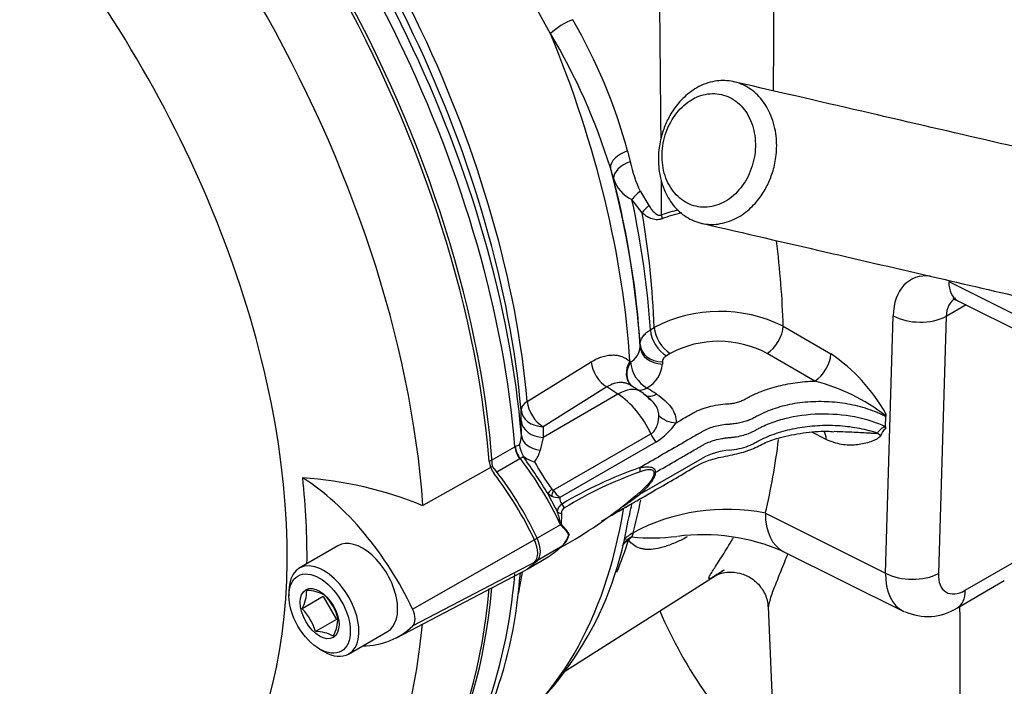
# Paper-space layout 'STD WITH F30' of a CAD drawing. Units: millimetres. Extents: x 0 to 210, y 0 to 297.
# Drawn here: x 153 to 164, y 33 to 41 of the extents above; entities that cross this region are included whole.
import ezdxf

# ---------------------------------------------------------------- set-up
doc = ezdxf.new("R2010")
doc.units = ezdxf.units.MM
doc.layers.add('Default', color=7, linetype='Continuous')
doc.layers.add('DV21_Default', color=7, linetype='Continuous')

# ---------------------------------------------------------------- blocks, each defined once
blk = doc.blocks.new('SE25')
at = {"layer": 'DV21_Default', "color": 7, "linetype": 'Continuous'}
for p, q in [((158.72, 40.537), (158.285, 41.329)), ((159.563, 39.256), (159.592, 39.136)), ((159.409, 38.953), (159.374, 39.069)), ((159.702, 38.813), (159.796, 38.657)), ((159.723, 38.578), (159.61, 38.723)), ((163.077, 37.826), (163.938, 37.398)), ((163.176, 37.617), (164.038, 37.188)), ((163.267, 37.572), (163.047, 37.445)), ((162.385, 34.639), (162.468, 37.451)), ((163.047, 37.445), (162.963, 34.633)), ((159.811, 37.298), (159.854, 37.324)), ((161.266, 37.339), (161.788, 37.037)), ((159.699, 37.114), (159.699, 37.137)), ((160.03, 37.041), (159.987, 37.015)), ((161.612, 36.738), (161.09, 37.04)), ((158.464, 36.514), (159.163, 36.948)), ((159.587, 36.956), (159.594, 36.944)), ((159.943, 36.948), (159.943, 36.925)), ((159.336, 36.674), (158.637, 36.239)), ((159.457, 36.596), (159.336, 36.674)), ((159.708, 36.621), (159.597, 36.691)), ((159.457, 36.596), (158.638, 36.123)), ((158.398, 36.306), (158.397, 36.422)), ((162.385, 36.216), (162.389, 36.38)), ((162.385, 36.24), (162.388, 36.35)), ((162.389, 36.38), (162.388, 36.357)), ((162.388, 36.357), (162.388, 36.35)), ((158.4, 36.141), (158.398, 36.306)), ((158.637, 36.239), (158.638, 36.123)), ((162.384, 36.241), (162.385, 36.24)), ((162.385, 36.24), (162.385, 36.216)), ((158.638, 36.123), (158.606, 35.983)), ((158.749, 35.544), (159.817, 36.16)), ((161.736, 36.1), (161.579, 36.179)), ((158.049, 35.859), (158.329, 36.021)), ((158.329, 36.021), (158.332, 36.023)), ((159.871, 36.071), (158.821, 35.465)), ((158.383, 35.887), (158.133, 35.743)), ((158.389, 35.891), (158.383, 35.887)), ((159.698, 35.501), (160.381, 35.896)), ((158.084, 35.806), (157.323, 35.377)), ((158.731, 35.479), (158.691, 35.505)), ((159.438, 35.3), (159.766, 35.489)), ((161.07, 35.294), (162.385, 34.639)), ((158.829, 35.167), (158.573, 35.019)), ((158.838, 35.161), (158.836, 35.164)), ((158.84, 35.168), (158.843, 35.165)), ((157.21, 34.243), (158.573, 35.019)), ((158.921, 35.057), (158.92, 35.056)), ((158.922, 35.057), (158.921, 35.057)), ((159.624, 35.08), (159.609, 35.035)), ((156.392, 34.937), (155.968, 34.692)), ((158.829, 34.922), (158.577, 34.777)), ((158.836, 34.927), (158.838, 34.93)), ((158.842, 34.932), (158.84, 34.93)), ((158.462, 34.683), (158.674, 34.806)), ((161.266, 34.876), (162.577, 34.223)), ((157.21, 34.061), (158.573, 34.773)), ((163.258, 34.451), (163.771, 34.747)), ((157.032, 33.932), (158.39, 34.64)), ((158.379, 34.552), (158.389, 34.64)), ((158.884, 33.569), (160.56, 34.635)), ((163.171, 34.26), (163.685, 34.557)), ((155.856, 34.444), (155.856, 34.39)), ((156.231, 34.382), (156, 34.249)), ((156.231, 34.382), (156.377, 34.133)), ((161.102, 34.273), (161.254, 30.709)), ((156.377, 34.133), (156.146, 33.999)), ((156.51, 33.754), (156.934, 33.999)), ((156.192, 33.808), (156.239, 33.781))]:
    blk.add_line(p, q, dxfattribs=at)
for centre, radius, start, end in [((-1078.315, 28.991), 1238.287, 0.480794, 0.771841), ((-2119.19, 49.685), 2280.371, 359.754434, 359.898081), ((153.726, 37.654), 6.053, 15.3479, 30.1001), ((152.796, 37.017), 6.891, 17.3316, 30.7229), ((160.89, 39.397), 1.324, 191.3434, 206.1483), ((159.771, 39.067), 0.38, 197.3804, 244.7628), ((-1078.315, 28.991), 1238.287, 0.442544, 0.459673), ((150.693, 36.999), 9.166, 2.0334, 9.9151), ((160.538, 36.832), 1.826, 103.3149, 109.2815), ((160.603, 36.712), 1.92, 103.4798, 110.2575), ((160.574, 35.941), 1.559, 63.6568, 117.518), ((160.559, 36.045), 1.128, 61.928, 117.962), ((159.494, 37.124), 0.205, 299.1526, 357.4305), ((160.658, 35.4), 1.99, 29.5274, 55.3829), ((159.618, 36.949), 0.326, 298.6714, 355.8113), ((161.106, 34.726), 2.074, 51.8252, 75.8907), ((159.547, 36.336), 0.327, 37.3776, 60.5177), ((159.469, 36.716), 0.76, 301.9533, 325.2359), ((162.5, 36.071), 0.185, 128.4586, 157.5554), ((158.195, 36.131), 0.205, 332.9656, 2.6486), ((158.728, 36.092), 0.354, 188.725, 208.9699), ((158.605, 36.134), 0.284, 228.8558, 257.8144), ((158.7, 36.062), 0.316, 206.7155, 209.8835), ((151.877, 31.284), 8.016, 31.7739, 35.2043), ((158.307, 36.049), 0.306, 321.0456, 347.5322), ((160.734, 35.247), 0.739, 94.5954, 118.4959), ((160.256, 36.731), 1.921, 207.071, 217.6301), ((161.129, 31.613), 4.417, 108.9027, 121.141), ((155.717, 31.442), 4.249, 67.7948, 86.0967), ((161.127, 31.689), 4.301, 109.396, 121.6176), ((159.898, 35.679), 0.0672, 119.656, 132.1375), ((158.778, 35.588), 0.0529, 215.4056, 237.8875), ((162.879, 37.591), 4.679, 206.4806, 209.2541), ((158.815, 35.716), 0.251, 250.3981, 271.3187), ((159.083, 35.775), 0.406, 214.7146, 229.8069), ((158.904, 35.453), 0.0838, 171.5944, 224.8842), ((156.571, 39.06), 4.716, 298.7016, 310.0408), ((155.557, 41.091), 6.957, 304.6917, 306.5288), ((156.52, 39.369), 4.988, 308.1874, 309.5903), ((158.899, 35.296), 0.0615, 116.2072, 182.2213), ((154.822, 36.35), 4.882, 346.0411, 348.7368), ((154.336, 36.474), 5.469, 345.2249, 349.057), ((160.647, 33.162), 2.174, 78.7818, 118.0802), ((155.888, 35.783), 3.722, 304.3115, 350.5659), ((158.486, 34.895), 0.438, 36.9342, 38.4363), ((158.731, 34.851), 0.331, 71.4325, 72.7303), ((158.649, 35.144), 0.285, 310.9142, 342.2012), ((158.664, 35.134), 0.269, 310.5236, 343.3656), ((158.683, 35.121), 0.248, 310.1519, 345.0326), ((159.83, 37.113), 2.09, 263.9504, 277.4362), ((160.385, 32.836), 2.222, 66.6561, 97.1878), ((158.848, 34.89), 0.0343, 107.7711, 137.5333), ((158.721, 35.05), 0.167, 310.0173, 313.2316), ((158.739, 35.05), 0.156, 305.1515, 308.418), ((153.7, 34.897), 4.692, 321.188, 355.7829), ((155.657, 34.442), 0.394, 330.6189, 0.8248), ((156.052, 34.039), 0.409, 61.3591, 90.1031), ((155.832, 33.987), 0.584, 16.0531, 44.6734), ((-466.854, 32.587), 630.056, 359.78302, 0.153576), ((155.585, 33.838), 0.584, 16.0593, 44.6672), ((162.846, 34.765), 0.601, 245.102, 302.7799), ((155.972, 34.15), 0.421, 331.6046, 359.8392), ((156.147, 33.591), 0.409, 61.3591, 90.1031)]:
    blk.add_arc(centre, radius, start, end, dxfattribs=at)
for centre, major_axis, ratio, start_param, end_param in [((151.861, 38.771), (-4.417, 7.651), 0.57735, 4.01407, 5.410751), ((151.831, 38.754), (4.417, -7.65), 0.57735, 0.881761, 2.255356), ((150.436, 37.949), (3.819, -6.615), 0.57735, 6.264667, 9.443296), ((151.124, 38.346), (-4.399, 7.62), 0.57735, 4.011926, 5.412899), ((152.112, 38.916), (4.417, -7.65), 0.57735, 0.881761, 2.001724), ((152.237, 38.988), (-4.38, 7.586), 0.57735, 4.026561, 5.136833), ((152.455, 39.114), (4.226, -7.319), 0.57735, 0.892521, 1.97359), ((152.574, 39.183), (-4.189, 7.256), 0.57735, 4.034113, 5.111593), ((158.876, 40.562), (0.212, 0.132), 0.305574, 0.970838, 2.191994), ((153.719, 39.844), (4.161, -7.207), 0.57735, 0.859043, 1.34039), ((159.617, 39.122), (-0.239, -0.073), 0.575267, 4.762759, 6.143467), ((159.652, 39.004), (-0.24, -0.07), 0.579517, 4.795946, 6.148411), ((153.917, 39.959), (4.1, -7.102), 0.57735, 0.859302, 1.129996), ((153.936, 39.97), (4.087, -7.078), 0.57735, 0.859657, 1.112419), ((159.786, 38.685), (0.202, 0.147), 0.613991, 1.539298, 2.070429), ((154.134, 40.084), (4.026, -6.973), 0.57735, 0.8603, 1.062851), ((159.9, 38.533), (-0.196, -0.155), 0.64724, 4.731713, 5.175235), ((160.069, 38.441), (-0.086, 0.235), 0.438594, 0.908867, 1.104701), ((154.636, 40.374), (4.53, -7.846), 0.617687, 0.855323, 0.973241), ((163.078, 37.123), (0.417, -0.722), 0.617686, 2.722886, 3.926979), ((163.361, 37.99), (0.186, 0.373), 0.575907, 2.286481, 3.141593), ((163.362, 37.287), (0.208, -0.361), 0.658021, 3.151859, 3.926962), ((162.752, 37.615), (-0.416, 0.012), 0.556849, 0.837159, 2.373049), ((159.994, 37.215), (0.132, -0.212), 0.596546, 3.983039, 5.444094), ((160.036, 37.242), (0.132, -0.212), 0.596546, 3.983068, 5.444094), ((161.096, 37.241), (-0.125, -0.216), 0.537087, 0.786546, 2.321259), ((159.949, 37.148), (-0.25, -0.001), 0.801953, 0.048837, 1.542519), ((159.949, 37.125), (-0.25, -0.001), 0.801954, 0.048613, 1.542545), ((161.618, 36.938), (-0.125, -0.216), 0.537087, 0.786546, 2.321259), ((159.345, 36.872), (0.132, -0.212), 0.596303, 4.015473, 5.426216), ((159.77, 36.873), (0.168, 0.185), 0.787305, 1.818531, 3.143926), ((159.78, 36.863), (0.178, 0.176), 0.790773, 1.876244, 3.141593), ((159.78, 36.863), (0.136, -0.21), 0.6078, 3.967482, 5.43211), ((159.439, 36.199), (-0.269, -0.422), 0.546343, 3.140534, 3.951835), ((159.78, 36.863), (0.134, 0.211), 0.564056, 3.376893, 3.949973), ((141.606, 47.37), (30.372, -18.755), 0.015105, 0.934624, 0.938909), ((159.433, 36.067), (0.333, -0.577), 0.57735, 1.403003, 2.303835), ((159.884, 36.797), (0.134, 0.211), 0.56412, 3.007159, 3.950029), ((158.646, 36.438), (-0.249, -0.022), 0.512312, 5.484574, 6.235066), ((158.646, 36.438), (-0.25, -0.002), 0.794415, 0.068065, 1.52633), ((158.646, 36.438), (0.132, -0.212), 0.596301, 4.014806, 5.426218), ((160.1, 36.483), (0.25, -0.014), 0.802042, 3.858861, 4.732385), ((158.647, 36.321), (-0.25, -0.002), 0.79442, 0.06659, 1.526587), ((158.65, 36.156), (-0.25, -0.005), 0.69942, 0.053979, 1.380804), ((159.961, 36.195), (0.125, -0.217), 0.57735, 4.544596, 4.964639), ((154.636, 40.374), (4.53, -7.846), 0.617687, 0.57242, 0.689611), ((161.565, 36.002), (-0.111, -0.224), 0.575907, 2.286481, 2.797956), ((162.159, 36.043), (0.223, -0.113), 0.729618, 1.124706, 1.302799), ((158.446, 35.966), (0.083, -0.144), 0.57735, 4.023354, 4.934546), ((158.452, 35.969), (0.087, -0.142), 0.58141, 4.00694, 4.918295), ((157.508, 34.788), (1.167, -2.021), 0.57735, 1.427636, 1.79299), ((158.166, 35.804), (0.083, -0.144), 0.57735, 4.023354, 4.934546), ((157.243, 34.635), (-1.176, 2.037), 0.57735, 4.570492, 4.967285), ((159.757, 35.76), (-0.0173, 0.0815), 0.716125, 1.026606, 1.593482), ((150.535, 38.006), (3.903, -6.76), 0.57735, 0.773106, 0.916792), ((155.917, 33.87), (-1.143, 1.98), 0.57735, 4.570492, 5.44237), ((157.222, 34.623), (-1.167, 2.021), 0.57735, 4.569229, 4.934546), ((158.828, 35.586), (-0.137, -0.095), 0.220517, 5.305572, 5.97495), ((158.846, 35.567), (-0.099, -0.134), 0.426086, 5.186175, 5.694647), ((159.757, 35.465), (-0.0564, 0.0614), 0.375093, 0.077512, 0.644387), ((158.893, 35.403), (0.041, -0.0725), 0.578489, 4.524577, 5.139767), ((153.719, 39.844), (-4.161, 7.207), 0.57735, 3.166288, 3.755619), ((158.866, 35.337), (-0.0817, -0.0164), 0.491869, 0.472435, 1.120531), ((161.638, 35.622), (0.372, 0.746), 0.575907, 2.286481, 3.141593), ((158.887, 35.18), (-0.0692, -0.0465), 0.237825, -0.989303, -0.905585), ((158.797, 35.15), (0.0498, 0.0443), 0.348938, -1.026892, -0.950352), ((158.89, 35.176), (-0.0696, -0.0458), 0.250116, -0.989927, -0.90676), ((156.663, 34.468), (0.271, -0.469), 0.57735, 0, 3.141593), ((158.431, 34.978), (0.126, -0.218), 0.57735, 0.141897, 1.428899), ((159.864, 34.743), (0.393, -0.137), 0.780553, 2.511973, 2.882189), ((159.886, 34.81), (0.399, -0.119), 0.713083, 2.478798, 2.875508), ((159.864, 34.743), (-0.344, -0.235), 0.928914, 4.82192, 4.943988), ((158.402, 34.961), (0.125, -0.217), 0.57735, 0.141897, 1.427636), ((157.499, 36.841), (-1.175, 2.035), 0.57735, 3.141593, 3.28349), ((158.797, 34.981), (0.0446, -0.0495), 0.544228, -0.182915, -0.106402), ((158.887, 34.862), (-0.056, 0.0617), 0.680903, 6.096132, 6.179813), ((158.89, 34.865), (-0.0573, 0.0605), 0.679498, 6.078316, 6.161447), ((154.134, 40.084), (-4.026, 6.973), 0.57735, 3.558171, 3.626776), ((159.864, 34.743), (0.397, -0.126), 0.722264, 2.593442, 2.891757), ((156.239, 34.223), (0.271, -0.469), 0.57735, 0, 3.926991), ((157.251, 36.678), (-1.167, 2.022), 0.57735, 3.116897, 3.284617), ((152.112, 38.916), (-4.417, 7.65), 0.57735, 3.340555, 3.830603), ((152.574, 39.183), (-4.189, 7.256), 0.57735, 3.717333, 3.756677), ((162.963, 34.962), (0.394, 0.734), 0.576629, 2.304211, 3.177443), ((162.669, 34.803), (-0.416, 0.012), 0.556849, 0.837159, 2.373049), ((163.258, 34.791), (0.209, 0.361), 0.576623, 2.321962, 3.926404), ((151.831, 38.754), (-4.417, 7.65), 0.57735, 3.116897, 3.830603), ((151.861, 38.771), (-4.417, 7.651), 0.57735, 3.116897, 3.829199), ((162.963, 34.621), (-0.208, 0.361), 0.57735, 3.141992, 3.926991), ((157.105, 34.213), (0.093, -0.161), 0.57735, 0.141897, 1.428899), ((171.277, 35.829), (-11.696, 0), 0.57735, 0.239832, 0.529314), ((151.124, 38.346), (-4.399, 7.62), 0.57735, 2.680389, 3.830735), ((155.926, 35.913), (-1.135, 1.965), 0.57735, 2.832467, 3.284649), ((156.239, 34.223), (0.271, -0.469), 0.57735, 5.497787, 6.283185)]:
    blk.add_ellipse(centre, major_axis=major_axis, ratio=ratio, start_param=start_param, end_param=end_param, dxfattribs=at)
for major_axis in [(-0.238, 0.411), (0.15, -0.261)]:
    blk.add_ellipse((156.192, 34.196), major_axis=major_axis, ratio=0.57735, dxfattribs=at)
blk.add_rational_spline([(159.985, 39.562), (160.629, 40.996), (161.752, 40.348), (161.108, 38.914), (160.464, 37.481), (159.342, 38.129), (159.985, 39.562)], [1, 0.333333333333, 0.333333333333, 1, 0.333333333333, 0.333333333333, 1], degree=3, knots=[0, 0, 0, 0, 0.5, 0.5, 0.5, 1, 1, 1, 1], dxfattribs=at)
for points, knots in [([(170.691, 37.648), (170.69, 37.651), (170.676, 37.663), (170.568, 37.696), (170.24, 37.791), (169.89, 37.884), (169.53, 37.973), (169.158, 38.062), (168.772, 38.151), (168.336, 38.252), (167.847, 38.365), (167.267, 38.499), (166.584, 38.657), (165.74, 38.852), (164.721, 39.088), (163.522, 39.365), (162.147, 39.683), (161.271, 39.886), (160.723, 40.012)], [0, 0, 0, 0, 0.006613, 0.030283, 0.069351, 0.109775, 0.148324, 0.185007, 0.2264, 0.265622, 0.311442, 0.367232, 0.43299, 0.508718, 0.610767, 0.726664, 0.856408, 1, 1, 1, 1]), ([(160.007, 39.517), (159.973, 39.443), (159.931, 39.281), (159.944, 39.036), (160.035, 38.825), (160.189, 38.68), (160.383, 38.623), (160.587, 38.664), (160.77, 38.795), (160.905, 38.998), (160.97, 39.24), (160.956, 39.486), (160.865, 39.696), (160.711, 39.842), (160.517, 39.897), (160.313, 39.858), (160.13, 39.725), (160.04, 39.591), (160.007, 39.517)], [0, 0, 0, 0, 0.062448, 0.124889, 0.187328, 0.249865, 0.312427, 0.374932, 0.437403, 0.500091, 0.562641, 0.625137, 0.687596, 0.750025, 0.812501, 0.875003, 0.937513, 1, 1, 1, 1]), ([(160.37, 38.464), (160.866, 38.35), (161.662, 38.166), (162.916, 37.876), (164.018, 37.621), (165.005, 37.393), (165.864, 37.194), (166.61, 37.022), (167.269, 36.869), (167.874, 36.73), (168.423, 36.603), (168.921, 36.488), (169.399, 36.377), (169.919, 36.261), (170.546, 36.132), (170.992, 36.08), (171.379, 36.184), (171.605, 36.346), (171.748, 36.539), (171.829, 36.725), (171.861, 36.935), (171.843, 37.128), (171.798, 37.278), (171.717, 37.433), (171.567, 37.623), (171.314, 37.858), (170.936, 38.138), (170.416, 38.457), (170.094, 38.647), (169.911, 38.754)], [0, 0, 0, 0, 0.098107, 0.187352, 0.267734, 0.339255, 0.401912, 0.454825, 0.501661, 0.545404, 0.586063, 0.620348, 0.65317, 0.687563, 0.724241, 0.765521, 0.787483, 0.805969, 0.814768, 0.825129, 0.836035, 0.845708, 0.855628, 0.870095, 0.889214, 0.912813, 0.940697, 0.971904, 1, 1, 1, 1]), ([(159.939, 38.513), (159.928, 38.509), (159.917, 38.506), (159.895, 38.503), (159.884, 38.502), (159.854, 38.504), (159.834, 38.509), (159.799, 38.523), (159.783, 38.533), (159.751, 38.553), (159.737, 38.565), (159.723, 38.578)], [0, 0, 0, 0, 0.125, 0.125, 0.25, 0.25, 0.5, 0.5, 0.75, 0.75, 1, 1, 1, 1]), ([(159.796, 38.657), (159.804, 38.644), (159.813, 38.631), (159.831, 38.607), (159.841, 38.595), (159.857, 38.58), (159.862, 38.575), (159.874, 38.566), (159.881, 38.562), (159.894, 38.555), (159.902, 38.553), (159.918, 38.551), (159.927, 38.552), (159.935, 38.556)], [0, 0, 0, 0, 0.25, 0.25, 0.5, 0.5, 0.625, 0.625, 0.75, 0.75, 0.875, 0.875, 1, 1, 1, 1]), ([(163.12, 37.637), (163.12, 37.637), (163.123, 37.637), (163.148, 37.631), (163.172, 37.619), (163.176, 37.617)], [0, 0, 0, 0, 0.291615, 0.90126, 1, 1, 1, 1]), ([(159.699, 37.137), (159.699, 37.152), (159.702, 37.166), (159.711, 37.195), (159.719, 37.209), (159.738, 37.237), (159.75, 37.25), (159.777, 37.275), (159.793, 37.287), (159.811, 37.298)], [0, 0, 0, 0, 0.25, 0.25, 0.5, 0.5, 0.75, 0.75, 1, 1, 1, 1]), ([(159.163, 36.948), (159.202, 36.972), (159.241, 36.991), (159.299, 37.01), (159.319, 37.015), (159.357, 37.022), (159.376, 37.023), (159.412, 37.024), (159.43, 37.023), (159.465, 37.018), (159.482, 37.013), (159.531, 36.996), (159.561, 36.979), (159.587, 36.956)], [0, 0, 0, 0, 0.25, 0.25, 0.375, 0.375, 0.5, 0.5, 0.625, 0.625, 0.75, 0.75, 1, 1, 1, 1]), ([(159.987, 37.015), (159.973, 37.006), (159.962, 36.996), (159.95, 36.978), (159.948, 36.972), (159.944, 36.96), (159.943, 36.954), (159.943, 36.948)], [0, 0, 0, 0, 0.5, 0.5, 0.75, 0.75, 1, 1, 1, 1]), ([(159.597, 36.691), (159.586, 36.698), (159.575, 36.704), (159.551, 36.713), (159.539, 36.717), (159.516, 36.721), (159.503, 36.723), (159.466, 36.723), (159.44, 36.719), (159.388, 36.703), (159.362, 36.69), (159.336, 36.674)], [0, 0, 0, 0, 0.151902, 0.151902, 0.2932517, 0.2932517, 0.4346013, 0.4346013, 0.7173007, 0.7173007, 1, 1, 1, 1]), ([(160.093, 36.283), (160.146, 36.313), (160.198, 36.343), (160.264, 36.381), (160.277, 36.389), (160.304, 36.403), (160.318, 36.41), (160.347, 36.422), (160.362, 36.428), (160.393, 36.44), (160.409, 36.445), (160.49, 36.47), (160.56, 36.482), (160.642, 36.489), (160.651, 36.489), (160.67, 36.49), (160.679, 36.491), (160.706, 36.494), (160.724, 36.497), (160.758, 36.505), (160.775, 36.51), (160.806, 36.521), (160.821, 36.528), (160.841, 36.538), (160.848, 36.542), (160.861, 36.55), (160.868, 36.553), (160.888, 36.564), (160.902, 36.571), (160.944, 36.592), (160.973, 36.605), (161.062, 36.641), (161.125, 36.662), (161.224, 36.688), (161.257, 36.695), (161.326, 36.709), (161.361, 36.715), (161.467, 36.73), (161.539, 36.736), (161.612, 36.738)], [0, 0, 0, 0, 0.125, 0.125, 0.15625, 0.15625, 0.1875, 0.1875, 0.21875, 0.21875, 0.25, 0.25, 0.375, 0.375, 0.390625, 0.390625, 0.40625, 0.40625, 0.4375, 0.4375, 0.46875, 0.46875, 0.5, 0.5, 0.515625, 0.515625, 0.53125, 0.53125, 0.5625, 0.5625, 0.625, 0.625, 0.75, 0.75, 0.8125, 0.8125, 0.875, 0.875, 1, 1, 1, 1]), ([(159.812, 36.539), (159.809, 36.542), (159.806, 36.544), (159.795, 36.555), (159.786, 36.562), (159.777, 36.569)], [0, 0, 0, 0, 0.265668, 0.265668, 1, 1, 1, 1]), ([(159.904, 36.362), (159.904, 36.384), (159.9, 36.406), (159.884, 36.448), (159.872, 36.47), (159.844, 36.507), (159.829, 36.523), (159.812, 36.539)], [0, 0, 0, 0, 0.350781, 0.350781, 0.701562, 0.701562, 1, 1, 1, 1]), ([(159.878, 36.596), (159.912, 36.575), (159.943, 36.552), (159.997, 36.503), (160.02, 36.478), (160.058, 36.424), (160.072, 36.396), (160.091, 36.34), (160.095, 36.312), (160.093, 36.283)], [0, 0, 0, 0, 0.25, 0.25, 0.5, 0.5, 0.75, 0.75, 1, 1, 1, 1]), ([(162.388, 36.35), (162.38, 36.354), (162.373, 36.358), (162.357, 36.365), (162.349, 36.369), (162.326, 36.38), (162.309, 36.387), (162.26, 36.408), (162.227, 36.421), (162.157, 36.444), (162.12, 36.454), (162.047, 36.473), (162.009, 36.481), (161.896, 36.501), (161.819, 36.509), (161.701, 36.514), (161.661, 36.514), (161.583, 36.512), (161.544, 36.51), (161.467, 36.503), (161.428, 36.498), (161.353, 36.485), (161.316, 36.478), (161.209, 36.452), (161.141, 36.429), (161.046, 36.389), (161.015, 36.374), (160.979, 36.355), (160.972, 36.351), (160.957, 36.343), (160.95, 36.339), (160.928, 36.327), (160.913, 36.32), (160.88, 36.307), (160.863, 36.301), (160.828, 36.29), (160.809, 36.285), (160.772, 36.277), (160.753, 36.274), (160.724, 36.27), (160.714, 36.269), (160.699, 36.267), (160.694, 36.267), (160.684, 36.266), (160.679, 36.266), (160.674, 36.265)], [0, 0, 0, 0, 0.015625, 0.015625, 0.03125, 0.03125, 0.0625, 0.0625, 0.125, 0.125, 0.1875, 0.1875, 0.25, 0.25, 0.375, 0.375, 0.4375, 0.4375, 0.5, 0.5, 0.5625, 0.5625, 0.625, 0.625, 0.75, 0.75, 0.8125, 0.8125, 0.828125, 0.828125, 0.84375, 0.84375, 0.875, 0.875, 0.90625, 0.90625, 0.9375, 0.9375, 0.96875, 0.96875, 0.984375, 0.984375, 0.992188, 0.992188, 1, 1, 1, 1]), ([(159.817, 36.16), (159.835, 36.171), (159.85, 36.186), (159.873, 36.219), (159.881, 36.238), (159.894, 36.275), (159.898, 36.293), (159.903, 36.329), (159.904, 36.346), (159.904, 36.362)], [0, 0, 0, 0, 0.25, 0.25, 0.5, 0.5, 0.75, 0.75, 1, 1, 1, 1]), ([(159.865, 35.738), (159.873, 35.743), (159.881, 35.747), (159.972, 35.8), (160.055, 35.848), (160.179, 35.919), (160.22, 35.943), (160.282, 35.979), (160.303, 35.991), (160.334, 36.009), (160.344, 36.015), (160.365, 36.027), (160.375, 36.033), (160.395, 36.044), (160.405, 36.05), (160.426, 36.06), (160.437, 36.065), (160.47, 36.078), (160.494, 36.087), (160.543, 36.101), (160.569, 36.106), (160.608, 36.113), (160.621, 36.115), (160.641, 36.118), (160.648, 36.118), (160.662, 36.12), (160.668, 36.12), (160.682, 36.121), (160.689, 36.122), (160.702, 36.123), (160.709, 36.124), (160.729, 36.126), (160.742, 36.128), (160.782, 36.135), (160.807, 36.141), (160.856, 36.155), (160.88, 36.163), (160.913, 36.177), (160.924, 36.182), (160.94, 36.189), (160.945, 36.192), (160.955, 36.197), (160.96, 36.2), (160.97, 36.206), (160.976, 36.21), (160.988, 36.216), (160.994, 36.219), (161.012, 36.229), (161.024, 36.235), (161.062, 36.253), (161.088, 36.264), (161.168, 36.296), (161.225, 36.314), (161.404, 36.36), (161.532, 36.377), (161.792, 36.384), (161.923, 36.373), (162.169, 36.326), (162.284, 36.289), (162.384, 36.241)], [0, 0, 0, 0, 0.011964, 0.011964, 0.130736, 0.130736, 0.190122, 0.190122, 0.219815, 0.219815, 0.234662, 0.234662, 0.249508, 0.249508, 0.263415, 0.263415, 0.277321, 0.277321, 0.305134, 0.305134, 0.332947, 0.332947, 0.346854, 0.346854, 0.353807, 0.353807, 0.36076, 0.36076, 0.367714, 0.367714, 0.374667, 0.374667, 0.388573, 0.388573, 0.416386, 0.416386, 0.4442, 0.4442, 0.458106, 0.458106, 0.465059, 0.465059, 0.472013, 0.472013, 0.480268, 0.480268, 0.488523, 0.488523, 0.505033, 0.505033, 0.538054, 0.538054, 0.604095, 0.604095, 0.736177, 0.736177, 0.868259, 0.868259, 1, 1, 1, 1]), ([(160.674, 36.265), (160.648, 36.264), (160.621, 36.261), (160.57, 36.254), (160.545, 36.248), (160.496, 36.236), (160.473, 36.228), (160.428, 36.211), (160.408, 36.201), (160.378, 36.185), (160.369, 36.179), (160.35, 36.168), (160.34, 36.163), (160.311, 36.146), (160.254, 36.113), (160.043, 35.991), (159.851, 35.88), (159.698, 35.792)], [0, 0, 0, 0, 0.0625, 0.0625, 0.125, 0.125, 0.1875, 0.1875, 0.25, 0.25, 0.28125, 0.28125, 0.3125, 0.3125, 0.375, 0.5, 1, 1, 1, 1]), ([(160.674, 35.983), (160.712, 35.986), (160.748, 35.992), (160.818, 36.007), (160.851, 36.017), (160.898, 36.035), (160.913, 36.042), (160.935, 36.052), (160.942, 36.056), (160.955, 36.063), (160.962, 36.067), (160.995, 36.086), (161.023, 36.1), (161.11, 36.14), (161.173, 36.164), (161.272, 36.193), (161.307, 36.202), (161.376, 36.218), (161.412, 36.225), (161.483, 36.237), (161.519, 36.242), (161.593, 36.249), (161.63, 36.252), (161.741, 36.257), (161.815, 36.256), (161.924, 36.249), (161.96, 36.245), (162.032, 36.235), (162.067, 36.23), (162.17, 36.209), (162.235, 36.192), (162.297, 36.17)], [0, 0, 0, 0, 0.0625, 0.0625, 0.125, 0.125, 0.15625, 0.15625, 0.171875, 0.171875, 0.1875, 0.1875, 0.25, 0.25, 0.375, 0.375, 0.4375, 0.4375, 0.5, 0.5, 0.5625, 0.5625, 0.625, 0.625, 0.75, 0.75, 0.8125, 0.8125, 0.875, 0.875, 1, 1, 1, 1]), ([(162.297, 36.17), (162.308, 36.187), (162.321, 36.202), (162.342, 36.22), (162.349, 36.226), (162.362, 36.233), (162.366, 36.235), (162.375, 36.239), (162.379, 36.24), (162.384, 36.241)], [0, 0, 0, 0, 0.5, 0.5, 0.75, 0.75, 0.875, 0.875, 1, 1, 1, 1]), ([(159.916, 35.576), (160.001, 35.625), (160.15, 35.706), (160.338, 35.832), (160.538, 35.902), (160.733, 35.933), (160.926, 35.989), (161.066, 36.069), (161.254, 36.13), (161.479, 36.176), (161.688, 36.195), (161.793, 36.188), (161.821, 36.185)], [0, 0, 0, 0, 0.146201, 0.294761, 0.375199, 0.469633, 0.560503, 0.647613, 0.732399, 0.849277, 0.96559, 1, 1, 1, 1]), ([(162.329, 36.142), (162.326, 36.136), (162.322, 36.131), (162.314, 36.122), (162.309, 36.118), (162.294, 36.107), (162.284, 36.101), (162.252, 36.085), (162.229, 36.077), (162.159, 36.055), (162.111, 36.045), (162.036, 36.038), (162.011, 36.037), (161.958, 36.038), (161.931, 36.041), (161.849, 36.055), (161.793, 36.072), (161.736, 36.1)], [0, 0, 0, 0, 0.03125, 0.03125, 0.0625, 0.0625, 0.125, 0.125, 0.25, 0.25, 0.5, 0.5, 0.625, 0.625, 0.75, 0.75, 1, 1, 1, 1]), ([(161.823, 36.189), (161.865, 36.187), (161.906, 36.186), (162.01, 36.183), (162.071, 36.18), (162.159, 36.175), (162.188, 36.173), (162.23, 36.17), (162.244, 36.169), (162.265, 36.168), (162.271, 36.168), (162.284, 36.168), (162.291, 36.169), (162.297, 36.17)], [0, 0, 0, 0, 0.2472212, 0.2472212, 0.6236106, 0.6236106, 0.8118053, 0.8118053, 0.9059027, 0.9059027, 0.9529513, 0.9529513, 1, 1, 1, 1]), ([(158.332, 36.023), (158.342, 36.029), (158.35, 36.033), (158.366, 36.038), (158.373, 36.039), (158.378, 36.038)], [0, 0, 0, 0, 0.5, 0.5, 1, 1, 1, 1]), ([(158.427, 35.905), (158.424, 35.906), (158.422, 35.907), (158.417, 35.907), (158.414, 35.906), (158.408, 35.903), (158.405, 35.901), (158.397, 35.896), (158.393, 35.894), (158.389, 35.891)], [0, 0, 0, 0, 0.25, 0.25, 0.5, 0.5, 0.75, 0.75, 1, 1, 1, 1]), ([(159.698, 35.792), (159.715, 35.795), (159.733, 35.798), (159.767, 35.802), (159.784, 35.802), (159.808, 35.8), (159.816, 35.798), (159.831, 35.794), (159.838, 35.79), (159.85, 35.781), (159.856, 35.775), (159.862, 35.763), (159.863, 35.759), (159.865, 35.749), (159.865, 35.744), (159.865, 35.738)], [0, 0, 0, 0, 0.25, 0.25, 0.5, 0.5, 0.625, 0.625, 0.75, 0.75, 0.875, 0.875, 0.9375, 0.9375, 1, 1, 1, 1]), ([(159.865, 35.738), (159.865, 35.733), (159.865, 35.727), (159.863, 35.716), (159.862, 35.711), (159.856, 35.693), (159.85, 35.681), (159.838, 35.659), (159.831, 35.648), (159.816, 35.627), (159.808, 35.617), (159.784, 35.587), (159.767, 35.569), (159.733, 35.534), (159.715, 35.518), (159.698, 35.501)], [0, 0, 0, 0, 0.0625, 0.0625, 0.125, 0.125, 0.25, 0.25, 0.375, 0.375, 0.5, 0.5, 0.75, 0.75, 1, 1, 1, 1]), ([(159.853, 35.729), (159.853, 35.735), (159.853, 35.74), (159.851, 35.748), (159.85, 35.752), (159.843, 35.76), (159.837, 35.764), (159.825, 35.768), (159.818, 35.769), (159.804, 35.769), (159.797, 35.769), (159.775, 35.767), (159.76, 35.764), (159.729, 35.756), (159.714, 35.751), (159.699, 35.746)], [0, 0, 0, 0, 0.0625, 0.0625, 0.125, 0.125, 0.25, 0.25, 0.375, 0.375, 0.5, 0.5, 0.75, 0.75, 1, 1, 1, 1]), ([(159.699, 35.525), (159.714, 35.539), (159.729, 35.553), (159.76, 35.583), (159.775, 35.598), (159.797, 35.623), (159.804, 35.632), (159.818, 35.649), (159.825, 35.659), (159.837, 35.678), (159.843, 35.688), (159.85, 35.705), (159.851, 35.71), (159.853, 35.72), (159.853, 35.725), (159.853, 35.729)], [0, 0, 0, 0, 0.25, 0.25, 0.5, 0.5, 0.625, 0.625, 0.75, 0.75, 0.875, 0.875, 0.9375, 0.9375, 1, 1, 1, 1]), ([(158.797, 35.304), (158.796, 35.314), (158.797, 35.322), (158.8, 35.339), (158.804, 35.347), (158.812, 35.361), (158.817, 35.368), (158.83, 35.381), (158.837, 35.388), (158.845, 35.393)], [0, 0, 0, 0, 0.25, 0.25, 0.5, 0.5, 0.75, 0.75, 1, 1, 1, 1]), ([(158.836, 35.164), (158.833, 35.17), (158.831, 35.176), (158.827, 35.187), (158.826, 35.193), (158.822, 35.211), (158.819, 35.223), (158.811, 35.259), (158.805, 35.282), (158.797, 35.304)], [0, 0, 0, 0, 0.125, 0.125, 0.25, 0.25, 0.5, 0.5, 1, 1, 1, 1]), ([(158.838, 35.294), (158.839, 35.275), (158.839, 35.254), (158.837, 35.223), (158.836, 35.212), (158.835, 35.196), (158.835, 35.19), (158.835, 35.182), (158.836, 35.179), (158.837, 35.173), (158.838, 35.171), (158.84, 35.168)], [0, 0, 0, 0, 0.5, 0.5, 0.75, 0.75, 0.875, 0.875, 0.9375, 0.9375, 1, 1, 1, 1]), ([(158.92, 35.056), (158.913, 35.074), (158.901, 35.09), (158.879, 35.115), (158.871, 35.123), (158.858, 35.135), (158.853, 35.139), (158.844, 35.148), (158.84, 35.152), (158.836, 35.158)], [0, 0, 0, 0, 0.5, 0.5, 0.75, 0.75, 0.875, 0.875, 1, 1, 1, 1]), ([(158.921, 35.057), (158.915, 35.075), (158.903, 35.092), (158.881, 35.117), (158.873, 35.126), (158.86, 35.138), (158.856, 35.142), (158.847, 35.151), (158.843, 35.156), (158.838, 35.161)], [0, 0, 0, 0, 0.5, 0.5, 0.75, 0.75, 0.875, 0.875, 1, 1, 1, 1]), ([(158.843, 35.165), (158.847, 35.16), (158.851, 35.155), (158.86, 35.146), (158.864, 35.142), (158.877, 35.128), (158.884, 35.12), (158.898, 35.102), (158.904, 35.093), (158.915, 35.076), (158.919, 35.067), (158.922, 35.057)], [0, 0, 0, 0, 0.125, 0.125, 0.25, 0.25, 0.5, 0.5, 0.75, 0.75, 1, 1, 1, 1]), ([(160.215, 35.034), (160.174, 35.013), (160.135, 34.994), (160.055, 34.958), (160.014, 34.943), (159.937, 34.918), (159.902, 34.909), (159.834, 34.898), (159.803, 34.896), (159.759, 34.898), (159.745, 34.9), (159.718, 34.905), (159.705, 34.908), (159.644, 34.928), (159.605, 34.958), (159.573, 35)], [0, 0, 0, 0, 0.1297095, 0.1297095, 0.2747579, 0.2747579, 0.4198063, 0.4198063, 0.5648547, 0.5648547, 0.6373789, 0.6373789, 0.7099032, 0.7099032, 1, 1, 1, 1]), ([(160.553, 34.63), (160.544, 34.624), (160.536, 34.619), (160.509, 34.603), (160.494, 34.594), (160.471, 34.582), (160.462, 34.578), (160.452, 34.578), (160.45, 34.58), (160.452, 34.591), (160.455, 34.598), (160.466, 34.619), (160.473, 34.632), (160.502, 34.677), (160.527, 34.715), (160.587, 34.808), (160.621, 34.861), (160.676, 34.951), (160.695, 34.983), (160.716, 35.018), (160.717, 35.02), (160.718, 35.023)], [0, 0, 0, 0, 0.038183, 0.038183, 0.133696, 0.133696, 0.229209, 0.229209, 0.324721, 0.324721, 0.420234, 0.420234, 0.515747, 0.515747, 0.706772, 0.706772, 0.897798, 0.897798, 0.99331, 0.99331, 1, 1, 1, 1]), ([(158.822, 34.913), (158.823, 34.914), (158.823, 34.915), (158.826, 34.917), (158.827, 34.918), (158.831, 34.922), (158.833, 34.925), (158.836, 34.927)], [0, 0, 0, 0, 0.234871, 0.234871, 0.617435, 0.617435, 1, 1, 1, 1]), ([(161.314, 34.849), (161.306, 34.827), (161.297, 34.805), (161.261, 34.714), (161.234, 34.649), (161.186, 34.529), (161.164, 34.474), (161.128, 34.376), (161.114, 34.333), (161.104, 34.283), (161.102, 34.269), (161.102, 34.258)], [0, 0, 0, 0, 0.081804, 0.081804, 0.347525, 0.347525, 0.613246, 0.613246, 0.878967, 0.878967, 1, 1, 1, 1]), ([(160.525, 34.613), (160.525, 34.613), (160.528, 34.614), (160.544, 34.622), (160.593, 34.639), (160.678, 34.654), (160.798, 34.643), (160.93, 34.584), (161.035, 34.479), (161.091, 34.361), (161.097, 34.295), (161.098, 34.269)], [0, 0, 0, 0, 0.057061, 0.15315, 0.228921, 0.324527, 0.460153, 0.611943, 0.771479, 0.924238, 1, 1, 1, 1]), ([(160.618, 34.671), (160.599, 34.659), (160.558, 34.632), (160.536, 34.619), (160.529, 34.615)], [0, 0, 0, 0, 0.384258, 1, 1, 1, 1]), ([(160.608, 34.666), (160.604, 34.663), (160.601, 34.661), (160.59, 34.654), (160.584, 34.65), (160.578, 34.646)], [0, 0, 0, 0, 0.35772, 0.35772, 1, 1, 1, 1])]:
    blk.add_open_spline(points, degree=3, knots=knots, dxfattribs=at)
blk.add_open_spline([(159.277, 35.207), (159.473, 35.32), (159.686, 35.443), (159.916, 35.576)], degree=3, dxfattribs=at)

psp = doc.layouts.new('STD WITH F30')

# ---------------------------------------------------------------- block references
at = {"layer": 'Default'}
psp.add_blockref('SE25', (0, 0), dxfattribs=at)

doc.saveas('drawing.dxf')
